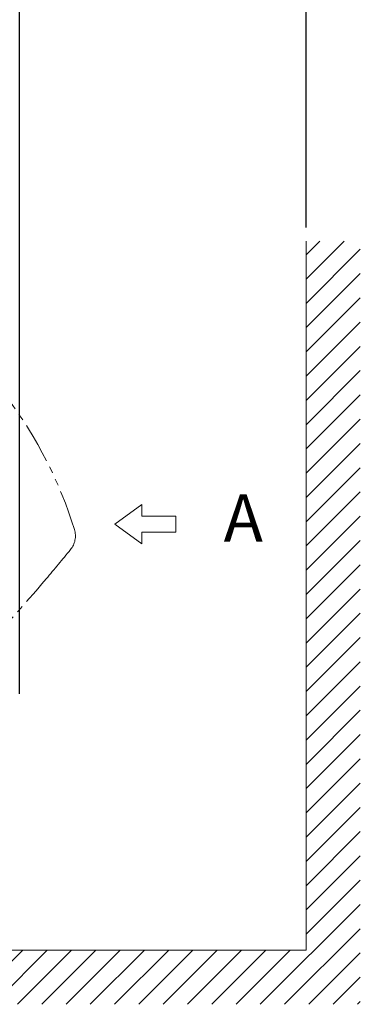
# Model space of a CAD drawing. Units: millimetres. Extents: x -1488 to -2, y 20 to 1050.
# Drawn here: x -487 to -361, y 245 to 609 of the extents above; entities that cross this region are included whole.
import ezdxf
from ezdxf.enums import TextEntityAlignment as Align

# ---------------------------------------------------------------- set-up
doc = ezdxf.new("R2010")
doc.units = ezdxf.units.MM
doc.header["$LTSCALE"] = 5
doc.linetypes.add('PHANTOM', pattern=[11, 6, -1, 1, -1, 1, -1])
doc.layers.get('0').update_dxf_attribs({"lineweight": 25})
for name, color, linetype, lineweight in [('1', 4, 'Continuous', 15), ('4', 4, 'Continuous', 15), ('壁', 3, 'Continuous', 15)]:
    doc.layers.add(name, color=color, linetype=linetype, lineweight=lineweight)
doc.styles.get("Standard").update_dxf_attribs({"font": 'simplex.shx', "bigfont": 'extfont.shx'})
doc.dimstyles.new('FURUNO$0', dxfattribs={"dimtxt": 2.5, "dimasz": 2, "dimexe": 1, "dimexo": 1, "dimgap": 1.25, "dimtad": 3, "dimdec": 4, "dimdsep": 46, "dimtxsty": 'Standard', "dimblk": 'OPEN30', "dimcen": 0, "dimclrd": 4, "dimclre": 4, "dimclrt": 4, "dimadec": 4, "dimazin": 2, "dimtm": 1e-09, "dimtfac": 0.8, "dimtdec": 4, "dimtmove": 0, "dimatfit": 0, "dimldrblk": 'OPEN30', "dimfxl": 0, "dimtvp": 1, "dimtolj": 1, "dimtzin": 0, "dimarcsym": 0})

# ---------------------------------------------------------------- blocks, each defined once
blk = doc.blocks.new('_Open30')
at = {"color": 0, "lineweight": -2}
for p, q in [((-1, 0.268), (0, 0)), ((0, 0), (-1, -0.268)), ((0, 0), (-1, 0))]:
    blk.add_line(p, q, dxfattribs=at)
blk = doc.blocks.new('*D20')
at = {"layer": '1', "color": 4, "lineweight": -2}
for p, q in [((-486.63, 359.96), (-486.63, 639.5)), ((-380.63, 532.56), (-380.63, 639.5)), ((-476.63, 634.5), (-390.63, 634.5))]:
    blk.add_line(p, q, dxfattribs=at)
at = {"layer": 'Defpoints', "color": 0}
for p in [(-380.63, 634.5), (-380.63, 527.56), (-486.63, 354.96)]:
    blk.add_point(p, dxfattribs=at)
at = {"layer": '1', "color": 4, "lineweight": -2, "xscale": 10, "yscale": 10, "zscale": 10, "rotation": 180}
blk.add_blockref('_Open30', (-486.63, 634.5), dxfattribs=at)
at = {"layer": '1', "color": 4, "lineweight": -2, "xscale": 10, "yscale": 10, "zscale": 10}
blk.add_blockref('_Open30', (-380.63, 634.5), dxfattribs=at)
at = {"layer": '1', "color": 4, "insert": (-433.63, 648.25), "char_height": 12.5, "attachment_point": 5}
blk.add_mtext('\\A1;\\L＃150\\l', dxfattribs=at)

msp = doc.modelspace()

# ---------------------------------------------------------------- hatches: boundary and pattern name
at = {"layer": '4', "linetype": 'Continuous'}
h = msp.add_hatch(dxfattribs=at)
h.set_pattern_fill('ANSI31', color=256, scale=2, style=0)
h.set_pattern_definition([(45, (0, 32), (-4.49013, 4.49013), [])])
h.paths.add_polyline_path([(-360.63171, 527.55657), (-380.63171, 527.55657), (-380.63171, 265.05667), (-660.20371, 265.05667), (-660.20371, 245.05667), (-360.63171, 245.05667)])

# ---------------------------------------------------------------- linework, layer by layer
at = {"layer": '1', "color": 2}
msp.add_lwpolyline([(-441.38595, 419.76025), (-441.38595, 415.49482), (-451.38595, 422.76025), (-441.38595, 430.02567), (-441.38595, 425.76025), (-428.88595, 425.76025), (-428.88595, 419.76025)], close=True, dxfattribs=at)
at = {"layer": '壁'}
for p in [(-380.63171, 527.55657), (-660.20371, 265.05667)]:
    msp.add_line(p, (-380.63171, 265.05667), dxfattribs=at)
at = {"layer": '壁', "color": 4, "linetype": 'PHANTOM', "ltscale": 0.5}
msp.add_line((-483.73816, 394.55518), (-483.68107, 394.50536), dxfattribs=at)
for centre, radius, start, end in [((-619.21262, 373.56753), 160, 17.15335, 36.814692), ((-473.97386, 418.39684), 8, 320.7470682, 17.155548), ((-1056.29278, 894.22104), 760, 319.6860255, 320.7470798), ((-1056.29278, 894.22104), 760, 316.77721708, 319.6860255), ((-481.10155, 398.24185), 0.5, 291.78436, 319.22927)]:
    msp.add_arc(centre, radius, start, end, dxfattribs=at)

# ---------------------------------------------------------------- texts
at = {"layer": '1'}
msp.add_text('A', height=17.5, dxfattribs=at).set_placement((-403.88595, 422.76025), align=Align.MIDDLE)

# ---------------------------------------------------------------- dimensions: what is measured, and where the dimension line sits
dim = msp.add_linear_dim(base=(-380.63171, 634.5), p1=(-486.63176, 354.96051), p2=(-380.63171, 527.55657), text='\\L＃150\\l', dimstyle='FURUNO$0', override={"dimscale": 5}, dxfattribs=at)
dim.commit()
dim.dimension.update_dxf_attribs({"geometry": '*D20', "text_midpoint": (-433.63174, 648.25)})

doc.saveas('drawing.dxf')
